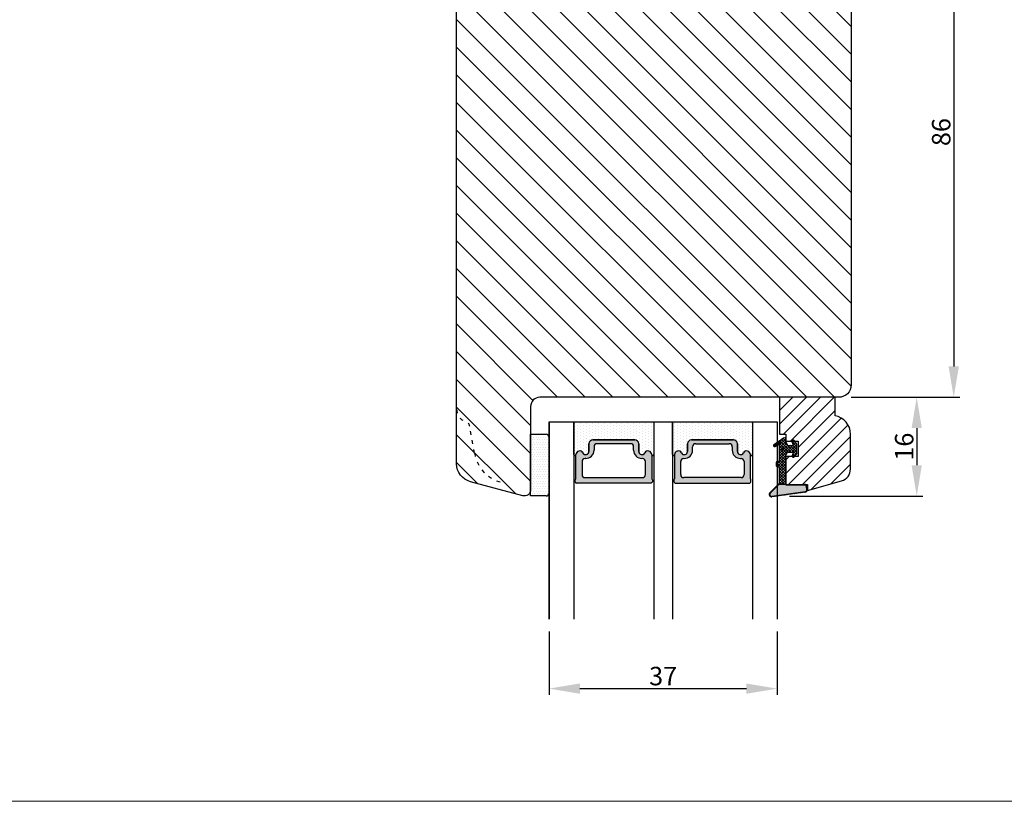
# Model space of a CAD drawing. Units: millimetres. Extents: x -53 to 1314, y -875 to -320.
# Drawn here: x 565 to 725, y -875 to -748 of the extents above; entities that cross this region are included whole.
import ezdxf

# ---------------------------------------------------------------- set-up
doc = ezdxf.new("R2010")
doc.units = ezdxf.units.MM
doc.linetypes.add('ACAD_ISO03W100', pattern=[30, 12, -18])
doc.layers.get('0').update_dxf_attribs({"lineweight": 0})
doc.layers.get('DEFPOINTS').update_dxf_attribs({"lineweight": 0})
for name, color, linetype, lineweight in [('02 MEASURES', 156, 'Continuous', 13), ('03 FRAME', 40, 'Continuous', 25), ('04 FRAME HATCH', 40, 'Continuous', 0), ('05 SASH', 40, 'Continuous', 25), ('06 SASH HATCH', 40, 'Continuous', 0), ('07 GLASS', 151, 'Continuous', 25), ('13 GASKET', 254, 'Continuous', 25), ('14 GASKET HATCH', 254, 'Continuous', 0), ('19 PV', 7, 'Continuous', 25)]:
    doc.layers.add(name, color=color, linetype=linetype, lineweight=lineweight)
doc.styles.add('M1x1', font='arial.ttf', dxfattribs={"height": 3})
doc.dimstyles.new('M1x1', dxfattribs={"dimscale": 0, "dimtxt": 3, "dimasz": 5, "dimexe": 1, "dimexo": 2, "dimgap": 0.5, "dimtad": 1, "dimdec": 0, "dimdsep": 46, "dimtxsty": 'M1x1', "dimcen": -1, "dimclrd": 256, "dimclre": 256, "dimclrt": 256, "dimazin": 2, "dimtfac": 1, "dimtdec": 0, "dimtmove": 0, "dimatfit": 3, "dimfxl": 1, "dimtolj": 1, "dimarcsym": 0})
pattern_1 = [(45, (224.8440676794219, 1361.988147699134), (-0.04490128060534577, 0.04490128060534577), [])]

# ---------------------------------------------------------------- blocks, each defined once
blk = doc.blocks.new('gasket_3 LAG Trea')
at = {"layer": '13 GASKET'}
h = blk.add_hatch(color=256, dxfattribs=at)
edge = h.paths.add_edge_path()
edge.add_arc((-2.499999999998181, -1.25), 0.2107177492606173, 0, 360)
at = {"layer": '14 GASKET HATCH'}
h = blk.add_hatch(dxfattribs=at)
h.set_pattern_fill('ANSI31', color=256, scale=0.02, style=0)
h.set_pattern_definition(pattern_1)
h.paths.add_polyline_path([(-2.999999999998181, -0.449999999999136, -0.2426106716979884), (-2.580015992488683, 0.3646050874219782), (-3.913708790157159, -0.56095618667905, 0.9068610238355688), (-3.719691939516736, -0.9085735647306592), (-2.999999999998295, -0.5125161064167969)])
h = blk.add_hatch(dxfattribs=at)
h.set_pattern_fill('ANSI37', color=256, scale=0.1, style=0)
h.set_pattern_definition([(45, (224.8440676794219, 1361.988147699134), (-0.2245064030267289, 0.2245064030267289), []), (135, (224.8440676794219, 1361.988147699134), (-0.2245064030267289, -0.2245064030267288), [])])
h.paths.add_polyline_path([(-1.999999999998124, -7.049999999999045), (-1.999999999994543, -2.299999999999045), (-1.699999999995271, -1.8299999999997), (-0.8878348811443288, -1.783469706729875, -0.5313506182740955), (-0.7873699724003131, -1.915296021788208), (-0.9462878785140276, -2.385964440809857, 0.9359221097447755), (-0.5774075796460352, -2.538370783538312), (-0.2109999999975116, -1.984999999998536), (-0.2109999999975116, -0.5149999999991905), (-0.552000842708793, 0), (-0.95043246390955, 0, 0.1456651154618608), (-0.9462878785139424, -0.1140355591901425), (-0.7873699723999721, -0.5847039782108823, -0.5313506182715664), (-0.887834881144272, -0.7165302932678514), (-1.699999999995271, -0.6699999999998454), (-1.999999999994543, -0.1999999999993634), (-1.999999999996362, 2.273736754432321e-13), (-1.999999999995453, 0.5499999999999545, 0.149756043762339), (-2.560181927007221, 0.3783696087195949), (-2.580015992488683, 0.3646050874219782, 0.2426106716979884), (-2.999999999998181, -0.449999999999136), (-3.000000000006025, -3.08251649353997, -0.3745141165937434), (-3.172602849226564, -3.280631097062269), (-3.413698575389901, -3.313972081749853, 0.3745141166003319), (-3.499999999998408, -3.413029383511685), (-3.49999999999477, -4.067970136468148, 0.3745141165980526), (-3.413698575386263, -4.167027438229752), (-3.17260284922375, -4.200368422915062, -0.3745141165950112), (-3.000000000002387, -4.398483026437816), (-3.000000000002728, -7.049999999999045)])
h.paths.add_polyline_path([(-2.710717749258805, -1.25, -0.9999999999990556), (-2.289282250737557, -1.249999999999773, -1.000000000000135)], flags=16)
h = blk.add_hatch(dxfattribs=at)
h.set_pattern_fill('ANSI31', color=256, scale=0.02, style=0)
h.set_pattern_definition(pattern_1)
h.paths.add_polyline_path([(-4.553518034810907, -8.4387070422747), (-3.000000000003013, -6.929251789100135), (-2.999999999999375, -6.831650650226265), (-4.604807497957836, -8.390940631960575, 0.685463866141048), (-4.248843235608518, -9.046711146626194), (1.151188535074709, -8.301317075223096, 0.4149483184458176), (1.496581520242074, -7.852422618922674), (1.436763196067432, -7.397816690348691, 0.3763929010115535), (1.040181675829331, -7.049999999998818), (-1.999999999997272, -7.049999999999045), (-1.999999999998181, -7.119999999998754), (1.040181675829444, -7.119999999998754, -0.3763929010113959), (1.367361430025596, -7.406948769537621), (1.427179754200267, -7.861554698111604, -0.409513025110609), (1.148304943450967, -8.231051379510518, -0.004645840792192015), (1.142230541421668, -8.23189262456117), (-4.257801229434335, -8.977286695988823), (-4.25809352657194, -8.977324279066579), (-4.25841493682492, -8.977368644971648, -0.6812389625197292)])
h = blk.add_hatch(dxfattribs=at)
h.set_pattern_fill('AR-SAND', color=256, scale=0.003, style=0)
h.set_pattern_definition([(37.50000000000001, (224.8440676794219, 1361.988147699134), (-0.004800093887952137, 0.1468239711988027), [0, -0.115824, 0, -0.12954, 0, -0.123825]), (7.499999999999999, (224.8440676794219, 1361.988147699134), (0.1348569849414008, 0.2150475301705063), [0, -0.06248399999999998, 0, -0.104394, 0, -0.04000499999999999]), (327.5, (224.7503416794219, 1361.988147699134), (0.2372977110724374, 0.0004311554035637286), [0, -0.03809999999999999, 0, -0.13716, 0, -0.17907]), (317.5, (224.7503416794219, 1361.988147699134), (0.2290669357416892, 0.0668787969771649), [0, -0.01905, 0, -0.08991600000000001, 0, -0.10287])])
h.paths.add_polyline_path([(1.427179754200267, -7.861554698111604), (1.367361430025596, -7.406948769537621, 0.3763929010113959), (1.040181675829444, -7.119999999998754), (-1.999999999998181, -7.119999999998754), (-1.999999999998181, -7.049999999999045), (-3.000000000002728, -7.049999999999045), (-3.000000000003013, -6.929251789100135), (-4.553518034810907, -8.4387070422747, 0.6812389625197292), (-4.25841493682492, -8.977368644971648), (-4.25809352657194, -8.977324279066579), (-4.257801229434335, -8.977286695988823), (1.142230541421668, -8.23189262456117), (1.148304943450967, -8.231051379510518, 0.409513025110609)])
at = {"layer": '13 GASKET'}
for p, q in [((-3.913708790156306, -0.5609561866785953), (-2.560181927083249, 0.3783696086666168)), ((-1.999999999994543, -0.2000000000007276), (-1.999999999994543, 0.5500000000010914)), ((-1.999999999998181, 0.5499999999992724), (-1.999999999994543, 0.5500000000010914)), ((-0.2109999999975116, -0.5149999999994179), (-0.5774075796452962, 0.03837078353899415)), ((-3.719691939511904, -0.9085735647277033), (-2.999999999998181, -0.5125161064170243)), ((-3.000000000005457, -3.082516493539515), (-2.999999999998181, -0.4500000000007276)), ((-1.999999999994543, -0.1999999999989086), (-1.699999999995271, -0.6700000000000728)), ((-1.699999999995271, -0.6700000000000728), (-0.8878348811431351, -0.7165302932680788)), ((-0.7873699723986647, -0.5847039782111096), (-0.9462878785143403, -0.1140355591887783)), ((-0.2109999999975116, -1.984999999998763), (-0.2109999999975116, -0.5149999999994179)), ((-1.999999999994543, -2.299999999999272), (-1.699999999995271, -1.829999999999927)), ((-1.999999999998124, -7.049999999999272), (-1.999999999994543, -2.299999999999272)), ((-1.699999999995271, -1.829999999999927), (-0.8878348811431351, -1.783469706730102)), ((-0.7873699723986647, -1.915296021787071), (-0.9462878785143403, -2.385964440811222)), ((-0.2109999999975116, -1.984999999998763), (-0.5774075796452962, -2.538370783537175)), ((-3.499999999994543, -4.06797013646792), (-3.499999999998181, -3.413029383511457)), ((-3.41369857538848, -3.313972081748943), (-3.172602849228497, -3.280631097062724)), ((-3.413698575384842, -4.167027438230434), (-3.172602849224859, -4.200368422914835)), ((-3.000000000001819, -7.049999999999272), (-3.000000000001819, -4.398483026438043)), ((-2.999999999994543, -6.831650650221491), (-4.604807497957154, -8.390940631959893)), ((-3.000000000005457, -6.929251789102636), (-4.556027122524029, -8.441144964168416)), ((-1.999999999998181, -7.049999999999272), (-3.000000000005457, -7.049999999999272)), ((-1.999999999994543, -7.049999999999272), (1.040181675829444, -7.049999999999272)), ((-1.999999999998181, -7.049999999999272), (-1.999999999998181, -7.119999999998981)), ((-1.999999999998181, -7.119999999998981), (1.040181675829444, -7.119999999998981)), ((1.427179754200552, -7.861554698110922), (1.367361430025994, -7.406948769537848)), ((1.496581520243126, -7.852422618921992), (1.436763196068569, -7.397816690348918)), ((1.148304943454917, -8.231051379510063), (-4.25841493682492, -8.977368644971648)), ((1.151188535057372, -8.301317075225597), (-4.248843235798631, -9.046711146653251))]:
    blk.add_line(p, q, dxfattribs=at)
blk.add_circle((-2.499999999998181, -1.25), 0.2107177492606173, dxfattribs=at)
for centre, radius, start, end in [((-1.999999999998181, -0.4500000000007276), 1, 90, 180), ((-0.756797635482144, -0.05005550139503612), 0.2, 26.23995368854241, 198.6568948932281), ((-3.799680690217428, -0.7252656277469214), 0.2, 124.7600238058301, 293.5746622871572), ((-0.8821150939165818, -0.6166940071088902), 0.1, 266.7210137408584, 18.65689489398774), ((-3.200000000006185, -3.082516493539515), 0.2, 277.8734621313578, 359.9999999997394), ((-0.756797635482144, -2.449944498604964), 0.2, 161.3431051069084, 333.7600463110242), ((-0.8821150939165818, -1.883305992889291), 0.1, 341.3431051051883, 93.27898625914165), ((-3.399999999999636, -3.413029383511457), 0.1, 97.87346213244922, 180), ((-3.399999999995998, -4.06797013646792), 0.1, 180, 262.1265378675507), ((-3.200000000002547, -4.398483026438043), 0.2, 0, 82.1265378686422), ((1.040181675829444, -7.449999999998909), 0.4, 7.496075018583982, 90), ((1.040181675829444, -7.449999999998909), 0.33, 7.496075018552591, 90), ((1.100000000004002, -7.904605928571982), 0.33, 277.3523793598418, 7.496075018392809), ((1.100000000004002, -7.904605928571982), 0.4, 277.3523793598173, 7.496075018452696), ((-4.300031770852229, -8.64999999999668), 0.4, 139.6354634271697, 277.3523793598173), ((-4.300031770852002, -8.649999999999636), 0.33, 139.635463427038, 277.3523793598418)]:
    blk.add_arc(centre, radius, start, end, dxfattribs=at)
blk = doc.blocks.new('GLAZING BEAD 3Lags Trea')
at = {"layer": '04 FRAME HATCH'}
h = blk.add_hatch(dxfattribs=at)
h.set_pattern_fill('ANSI31', color=256, scale=0.5, style=0)
h.set_pattern_definition([(45, (0, 0), (-1.122532015133644, 1.122532015133644), [])])
h.paths.add_polyline_path([(-251.9199802854848, -1360.916005562425), (-251.9199802854848, -1357.916005562425), (-260.9174074142259, -1357.916005562425), (-260.9174074142259, -1363.916005562425), (-259.9174074142277, -1363.916005562425), (-259.9174074142277, -1365.006005562425), (-257.9174074142277, -1365.006005562425), (-257.9174074142277, -1367.506005562425), (-259.917407414224, -1367.506005562425), (-259.9174074142245, -1372.056005562424), (-256.4174074142313, -1372.056005562424), (-256.417407414224, -1373.056005562426), (-250.868705573854, -1371.464940912747, 0.3345953195025317), (-249.4199802854885, -1369.54241752087), (-249.4199802854939, -1363.87404545397, 0.365977381861914)])
at = {"layer": '03 FRAME'}
blk.add_lwpolyline([(-249.4199802854885, -1369.54241752087), (-249.4199802854939, -1363.87404545397, 0.3659773818618692), (-251.9199802854848, -1360.916005562425), (-251.9199802854848, -1357.916005562425), (-260.9174074142259, -1357.916005562425), (-260.9174074142259, -1363.916005562425), (-259.9174074142277, -1363.916005562425), (-259.9174074142277, -1365.006005562425), (-257.9174074142277, -1365.006005562425), (-257.9174074142277, -1367.506005562425), (-259.917407414224, -1367.506005562425), (-259.9174074142245, -1372.056005562424), (-256.4174074142313, -1372.056005562424), (-256.417407414224, -1373.056005562426), (-250.868705573854, -1371.464940912747, 0.3345953195026072)], format="xyb", close=True, dxfattribs=at)
blk.add_blockref('gasket_3 LAG Trea', (-257.9174074142277, -1365.006005562425))
blk = doc.blocks.new('*D497')
at = {"lineweight": -2}
for p, q in [((698.6931938102889, -723.473580384995), (717.337991002272, -723.473580384995)), ((716.337991002272, -728.473580384995), (716.337991002272, -804.473580384995)), ((699.6931938102871, -809.473580384995), (717.337991002272, -809.473580384995))]:
    blk.add_line(p, q, dxfattribs=at)
for points in [[(717.1713243356054, -728.473580384995), (715.5046576689386, -728.473580384995), (716.337991002272, -723.473580384995)], [(715.5046576689386, -804.473580384995), (717.1713243356054, -804.473580384995), (716.337991002272, -809.473580384995)]]:
    blk.add_solid(points)
at = {"layer": 'DEFPOINTS', "color": 0}
for p in [(696.6931938102889, -723.473580384995), (697.6931938102871, -809.473580384995), (716.337991002272, -809.473580384995)]:
    blk.add_point(p, dxfattribs=at)
at = {"insert": (714.306491002272, -766.473580384995), "char_height": 3, "attachment_point": 5, "rotation": 90, "style": 'M1x1'}
blk.add_mtext('\\A1;86', dxfattribs=at)
blk = doc.blocks.new('*D498')
at = {"lineweight": -2}
for p, q in [((699.6931938102871, -809.473580384995), (711.3341539494277, -809.473580384995)), ((710.3341539494277, -814.473580384995), (710.3341539494277, -820.4931213477681)), ((689.6931938102816, -825.4931213477681), (711.3341539494277, -825.4931213477681))]:
    blk.add_line(p, q, dxfattribs=at)
for points in [[(711.167487282761, -814.473580384995), (709.5008206160943, -814.473580384995), (710.3341539494277, -809.473580384995)], [(709.5008206160943, -820.4931213477681), (711.167487282761, -820.4931213477681), (710.3341539494277, -825.4931213477681)]]:
    blk.add_solid(points)
at = {"layer": 'DEFPOINTS', "color": 0}
for p in [(697.6931938102871, -809.473580384995), (687.6931938102816, -825.4931213477681), (710.3341539494277, -825.4931213477681)]:
    blk.add_point(p, dxfattribs=at)
at = {"insert": (708.3026539494276, -817.4833508663816), "char_height": 3, "attachment_point": 5, "rotation": 90, "style": 'M1x1'}
blk.add_mtext('\\A1;16', dxfattribs=at)
blk = doc.blocks.new('*D499')
at = {"lineweight": -2}
for p, q in [((650.6931938102816, -847.4735803849932), (650.6931938102816, -857.7117497378646)), ((687.6931938102816, -847.4735803849932), (687.6931938102816, -857.7117497378646)), ((655.6931938102816, -856.7117497378646), (682.6931938102816, -856.7117497378646))]:
    blk.add_line(p, q, dxfattribs=at)
for points in [[(655.6931938102816, -855.8784164045312), (655.6931938102816, -857.545083071198), (650.6931938102816, -856.7117497378646)], [(682.6931938102816, -857.545083071198), (682.6931938102816, -855.8784164045312), (687.6931938102816, -856.7117497378646)]]:
    blk.add_solid(points)
at = {"layer": 'DEFPOINTS', "color": 0}
for p in [(650.6931938102816, -845.4735803849932), (687.6931938102816, -845.4735803849932), (687.6931938102816, -856.7117497378646)]:
    blk.add_point(p, dxfattribs=at)
at = {"insert": (669.1931938102816, -854.6802497378645), "char_height": 3, "attachment_point": 5, "style": 'M1x1'}
blk.add_mtext('\\A1;37', dxfattribs=at)
blk = doc.blocks.new('aaa')
at = {"layer": '14 GASKET HATCH'}
h = blk.add_hatch(dxfattribs=at)
h.set_pattern_fill('DOTS', color=256, scale=0.3, angle=270, style=0)
h.set_pattern_definition([(270, (-1498.23391567883, 1817.76440805431), (0.47625, -0.2381250000000001), [0, -0.47625])])
h.paths.add_polyline_path([(260.9983915751744, 168.5069787635422), (260.9983915751744, 173.7969612198999), (247.9983915751744, 173.7969612198999), (247.9983915751729, 168.5069877974806, 0.9927398781967622), (248.3483996963452, 168.5044111480443, -0.7824915538237054), (249.4722687463927, 168.7766161829743, 0.7845985001157176), (250.4533915751745, 169.0169612198999), (250.4533915751754, 170.2469612199006, -0.4142135623728805), (251.1033915751752, 170.8969612199003), (257.8933915751739, 170.8969612199003, -0.4142135623733196), (258.5433915751727, 170.2469612199006), (258.5433915751744, 169.0169612199011, 0.7845985001084614), (259.5245144039567, 168.7766161829738, -0.7824896339467831), (260.6483834391828, 168.504413985201, 0.9927119005198215)])
h.paths.add_polyline_path([(276.9983915751745, 168.5069772966214), (276.9983915751744, 173.7969612198999), (263.9983915751744, 173.7969612198999), (263.9983915751731, 168.5069877879659, 0.9927374947144934), (264.3483997111661, 168.504413985201, -0.7824896339464351), (265.4722687463913, 168.7766161829745, 0.7845985001184698), (266.4533915751746, 169.0169612198986), (266.4533915751742, 170.2469612199006, -0.4142135623736812), (267.1033915751736, 170.8969612199003), (273.8933915751737, 170.8969612199003, -0.4142135623728111), (274.5433915751735, 170.2469612199006), (274.5433915751743, 169.0169612198999, 0.784598500114787), (275.5245144039566, 168.7766161829737, -0.7824915538912764), (276.6483834540054, 168.5044111479449, 0.9927100965781095)])
at = {"layer": '14 GASKET HATCH', "linetype": 'ByBlock'}
h = blk.add_hatch(dxfattribs=at)
h.set_pattern_fill('DOTS', color=256, scale=0.25, angle=360, style=0)
h.set_pattern_definition([(360, (-3076.492646159428, 375.4497064175396), (0.1984375000000001, 0.3968749999999999), [0, -0.396875])])
h.paths.add_polyline_path([(243.9983915751727, 162.296961219901), (243.9983915751727, 171.296961219901, 0.4142135623732202), (243.4983915751727, 171.796961219901), (240.9983915751727, 171.796961219901), (240.9983915751727, 161.8401003274428), (240.9983915751727, 161.796961219901), (243.4983915751727, 161.796961219901, 0.4142135623732202)])
at = {"layer": '19 PV'}
h = blk.add_hatch(color=256, dxfattribs=at)
edge = h.paths.add_edge_path()
edge.add_line((260.5483915751755, 163.8969612199003), (248.4483915751752, 163.8969612199003))
edge.add_arc((248.4483915751752, 164.096961219901), 0.2000000000000455, 180, 270, ccw=False)
edge.add_line((248.2483915751744, 164.096961219901), (248.2483915751744, 164.4248183213554))
edge.add_arc((248.4483915751752, 164.4248183213554), 0.1999999999998162, 120.00000000022621, 180, ccw=False)
edge.add_line((248.3483915751748, 164.5980234021122), (248.3483915751748, 168.5013007053481))
edge.add_arc((248.9440520897296, 168.5013007053462), 0.5956605145534933, 27.529289684657726, 179.999999999825, ccw=False)
edge.add_arc((249.9333915751757, 169.0169612198993), 0.5199999999998218, 207.5292896844184, 360)
edge.add_line((250.4533915751744, 169.0169612199011), (250.4533915751744, 170.2469612199006))
edge.add_arc((251.1033915751758, 170.2469612199006), 0.650000000000091, 90.00000000016041, 180, ccw=False)
edge.add_line((251.103391575174, 170.8969612199003), (257.8933915751767, 170.8969612199003))
edge.add_arc((257.893391575173, 170.2469612199006), 0.6499999999999773, 1.1368683772161603e-13, 89.9999999998397, ccw=False)
edge.add_line((258.5433915751745, 170.2469612199006), (258.5433915751745, 169.0169612199011))
edge.add_arc((259.0633915751749, 169.0169612199029), 0.5200000000000632, 180.0000000002004, 332.4707103151408)
edge.add_arc((260.0527310606211, 168.5013007053481), 0.5956605145532899, 0, 152.4707103155804, ccw=False)
edge.add_line((260.6483915751741, 168.5013007053499), (260.6483915751722, 164.5980234021122))
edge.add_arc((260.5483915751755, 164.4248183213535), 0.1999999999998192, -1.1368683772161603e-13, 60.00000000105439, ccw=False)
edge.add_line((260.7483915751744, 164.4248183213554), (260.7483915751744, 164.096961219901))
edge.add_arc((260.5483915751755, 164.096961219901), 0.2000000000000455, 269.9999999994789, 360, ccw=False)
edge = h.paths.add_edge_path()
edge.add_line((264.4483915751733, 163.8969612199003), (276.5483915751737, 163.8969612199003))
edge.add_arc((276.5483915751737, 164.096961219901), 0.2000000000000455, 270, 360)
edge.add_line((276.7483915751744, 164.096961219901), (276.7483915751744, 164.4248183213554))
edge.add_arc((276.5483915751737, 164.4248183213554), 0.1999999999998162, 0, 59.99999999981423)
edge.add_line((276.6483915751741, 164.5980234021122), (276.6483915751741, 168.5013007053481))
edge.add_arc((276.0527310606193, 168.5013007053462), 0.5956605145534933, 0, 152.4707103153411)
edge.add_arc((275.0633915751731, 169.0169612198993), 0.5199999999998218, 179.9999999997996, 332.47071031558005, ccw=False)
edge.add_line((274.5433915751745, 169.0169612199011), (274.5433915751745, 170.2469612199006))
edge.add_arc((273.893391575173, 170.2469612199006), 0.6499999999999774, 0, 89.99999999983966)
edge.add_line((273.8933915751749, 170.8969612199003), (267.1033915751722, 170.8969612199003))
edge.add_arc((267.103391575174, 170.2469612199006), 0.6500000000000288, 90, 180)
edge.add_line((266.4533915751762, 170.2469612199006), (266.4533915751762, 169.0169612199011))
edge.add_arc((265.9333915751739, 169.0169612199029), 0.5200000000000632, 207.5292896848592, 360, ccw=False)
edge.add_arc((264.9440520897277, 168.5013007053481), 0.5956605145532899, 27.52928968441963, 179.999999999825)
edge.add_line((264.3483915751748, 168.5013007053499), (264.3483915751766, 164.5980234021122))
edge.add_arc((264.4483915751733, 164.4248183213535), 0.1999999999998192, 119.9999999989456, 179.9999999994789)
edge.add_line((264.2483915751744, 164.4248183213554), (264.2483915751744, 164.096961219901))
edge.add_arc((264.4483915751733, 164.096961219901), 0.2000000000000455, 180, 270.0000000005211)
edge = h.paths.add_edge_path(flags=16)
edge.add_arc((251.7833915751743, 169.7752756254836), 0.5, 90, 180)
edge.add_line((251.2833915751743, 169.7752756254836), (251.2833915751743, 169.2252756254843))
edge.add_arc((249.9333915751757, 169.2252756254843), 1.349999999999795, 269.9999999999228, 360, ccw=False)
edge.add_line((249.9333915751739, 167.8752756254839), (249.8483915751748, 167.8752756254839))
edge.add_arc((249.8483915751748, 167.3752756254839), 0.5, 90, 180)
edge.add_line((249.3483915751748, 167.3752756254839), (249.3483915751748, 165.2752756254836))
edge.add_arc((249.8483915751748, 165.2752756254836), 0.5, 180, 270)
edge.add_line((249.8483915751748, 164.7752756254836), (259.1483915751741, 164.7752756254836))
edge.add_arc((259.1483915751741, 165.2752756254836), 0.5, 270, 360)
edge.add_line((259.6483915751741, 165.2752756254836), (259.6483915751741, 167.3752756254839))
edge.add_arc((259.1483915751741, 167.3752756254839), 0.5, 0, 90)
edge.add_line((259.1483915751741, 167.8752756254839), (259.0633915751731, 167.8752756254839))
edge.add_arc((259.0633915751749, 169.2252756254843), 1.350000000000023, 180, 269.9999999999228, ccw=False)
edge.add_line((257.7133915751746, 169.2252756254843), (257.7133915751746, 169.7752756254836))
edge.add_arc((257.2133915751746, 169.7752756254836), 0.5, 0, 90)
edge.add_line((257.2133915751746, 170.2752756254836), (251.7833915751743, 170.2752756254836))
edge = h.paths.add_edge_path(flags=16)
edge.add_arc((267.7833915751743, 169.7752756254836), 0.5, 90, 180)
edge.add_line((267.2833915751743, 169.7752756254836), (267.2833915751743, 169.2252756254843))
edge.add_arc((265.9333915751739, 169.2252756254843), 1.350000000000023, 270.0000000000772, 360, ccw=False)
edge.add_line((265.9333915751757, 167.8752756254839), (265.8483915751748, 167.8752756254839))
edge.add_arc((265.8483915751748, 167.3752756254839), 0.5, 90, 180)
edge.add_line((265.3483915751748, 167.3752756254839), (265.3483915751748, 165.2752756254836))
edge.add_arc((265.8483915751748, 165.2752756254836), 0.5, 180, 270)
edge.add_line((265.8483915751748, 164.7752756254836), (275.1483915751741, 164.7752756254836))
edge.add_arc((275.1483915751741, 165.2752756254836), 0.5, 270, 360)
edge.add_line((275.6483915751741, 165.2752756254836), (275.6483915751741, 167.3752756254839))
edge.add_arc((275.1483915751741, 167.3752756254839), 0.5, 0, 90)
edge.add_line((275.1483915751741, 167.8752756254839), (275.0633915751749, 167.8752756254839))
edge.add_arc((275.0633915751731, 169.2252756254843), 1.349999999999795, 180, 270.0000000000772, ccw=False)
edge.add_line((273.7133915751746, 169.2252756254843), (273.7133915751746, 169.7752756254836))
edge.add_arc((273.2133915751746, 169.7752756254836), 0.5, 0, 90)
edge.add_line((273.2133915751746, 170.2752756254836), (267.7833915751743, 170.2752756254836))
at = {"layer": '07 GLASS'}
for p, q in [((243.9983915751744, 173.7969612198999), (280.9983915751744, 173.7969612198999)), ((243.9983915751745, 173.7969612199006), (243.9983915751745, 141.7969612199006)), ((243.9983915751745, 141.7969612199006), (243.9983915751745, 173.7969612199006)), ((247.9983915751744, 173.7969612198999), (247.9983915751744, 141.7969612198999)), ((260.9983915751744, 173.7969612198999), (260.9983915751744, 141.7969612198999)), ((263.9983915751744, 173.7969612198999), (263.9983915751744, 141.7969612198999)), ((276.9983915751744, 173.7969612198999), (276.9983915751744, 141.7969612198999)), ((280.9983915751745, 173.7969612199006), (280.9983915751745, 141.7969612199006)), ((280.9983915751745, 173.7969612199006), (280.9983915751745, 141.7969612199006))]:
    blk.add_line(p, q, dxfattribs=at)
at = {"layer": '13 GASKET'}
for p, q in [((247.9983915751726, 168.5069878052477), (247.9983915751744, 173.7969612198999)), ((260.9983915751745, 173.7969612199006), (260.9983915751745, 168.5069878036277)), ((263.9983915751726, 168.5069878052477), (263.9983915751744, 173.7969612198999)), ((250.4533915751744, 170.2469612199006), (250.4533915751744, 169.0169612199011)), ((257.8933915751767, 170.8969612199003), (251.103391575174, 170.8969612199003)), ((258.5433915751727, 169.0169612199011), (258.5433915751727, 170.2469612199006)), ((266.4533915751762, 169.0169612199011), (266.4533915751762, 170.2469612199006)), ((267.1033915751722, 170.8969612199003), (273.8933915751749, 170.8969612199003)), ((274.5433915751745, 170.2469612199006), (274.5433915751745, 169.0169612199011))]:
    blk.add_line(p, q, dxfattribs=at)
at = {"layer": '13 GASKET', "linetype": 'ByBlock'}
for p, q in [((240.9983915751727, 171.7969612199006), (243.4983915751727, 171.7969612199006)), ((240.9983915751727, 161.7969612199006), (240.9983915751727, 171.7969612199006)), ((243.9983915751727, 171.2969612199006), (243.9983915751727, 162.8107525624212)), ((243.4983915751727, 161.7969612199006), (240.9983915751727, 161.7969612199006)), ((243.9983915751727, 162.8107525624212), (243.9983915751727, 162.2969612199006))]:
    blk.add_line(p, q, dxfattribs=at)
for centre, start, end in [((243.4983915751727, 171.2969612199006), 0, 90), ((243.4983915751727, 171.2969612199006), 0, 90), ((243.4983915751727, 162.2969612199006), 270, 0), ((243.4983915751727, 162.2969612199006), 270, 0)]:
    blk.add_arc(centre, 0.5, start, end, dxfattribs=at)
at = {"layer": '13 GASKET'}
for centre, radius, start, end in [((251.1033915751758, 170.2469612199006), 0.650000000000091, 90.00000000016033, 180), ((257.893391575173, 170.2469612199006), 0.6499999999999773, 0, 89.99999999983966), ((267.1033915751758, 170.2469612199006), 0.6499999999999773, 90.00000000016033, 180), ((273.893391575173, 170.2469612199006), 0.650000000000091, 0, 89.99999999983966), ((248.1734050233553, 168.5069746694649), 0.1750134486744585, 179.995699616657, 359.1607261398203), ((248.9440520897277, 168.5013007053462), 0.5956605145533896, 27.52928968461386, 179.7008093658887), ((249.9333915751757, 169.0169612198993), 0.5199999999998218, 207.5292896844185, 2.004238765427583e-10), ((259.0633915751731, 169.0169612198974), 0.5200000000001503, 179.9999999995991, 332.4707103159393), ((260.0527310606211, 168.5013007053481), 0.5956605145531236, 0.2994635444083609, 152.4707103155215), ((260.8233781268644, 168.5069765035209), 0.1750134486745377, 180.8389454153369, 0.003699420760066031), ((264.1734050234844, 168.5069765035209), 0.1750134486745377, 179.9963005792399, 359.1610545846631), ((264.9440520897277, 168.5013007053481), 0.5956605145531236, 27.52928968447853, 179.7005364555916), ((265.9333915751757, 169.0169612198974), 0.5200000000001503, 207.5292896840607, 4.008477530852538e-10), ((275.0633915751731, 169.0169612198993), 0.5199999999998218, 179.9999999997996, 332.4707103155801), ((276.0527310606211, 168.5013007053462), 0.5956605145533896, 0.2991906341113251, 152.4707103153849), ((276.8233781269936, 168.5069746694649), 0.1750134486744585, 180.8392738601797, 0.004300383342944424)]:
    blk.add_arc(centre, radius, start, end, dxfattribs=at)
at = {"layer": '19 PV'}
for p, q in [((250.4533915751744, 169.0169612199011), (250.4533915751744, 170.2469612199006)), ((251.103391575174, 170.8969612199003), (257.8933915751767, 170.8969612199003)), ((251.2833915751743, 169.7752756254836), (251.2833915751743, 169.2252756254843)), ((257.2133915751746, 170.2752756254836), (251.7833915751743, 170.2752756254836)), ((257.7133915751746, 169.2252756254843), (257.7133915751746, 169.7752756254836)), ((258.5433915751745, 170.2469612199006), (258.5433915751745, 169.0169612199011)), ((266.4533915751744, 170.2469612199006), (266.4533915751744, 169.0169612199011)), ((273.8933915751749, 170.8969612199003), (267.1033915751722, 170.8969612199003)), ((267.2833915751743, 169.2252756254843), (267.2833915751743, 169.7752756254836)), ((267.7833915751743, 170.2752756254836), (273.2133915751746, 170.2752756254836)), ((273.7133915751746, 169.7752756254836), (273.7133915751746, 169.2252756254843)), ((274.5433915751745, 169.0169612199011), (274.5433915751745, 170.2469612199006)), ((248.3483915751748, 164.5980234021122), (248.3483915751748, 168.5013007053481)), ((249.9333915751739, 167.8752756254839), (249.8483915751748, 167.8752756254839)), ((259.1483915751741, 167.8752756254839), (259.0633915751731, 167.8752756254839)), ((260.6483915751741, 168.5013007053499), (260.6483915751722, 164.5980234021122)), ((264.3483915751748, 168.5013007053499), (264.3483915751766, 164.5980234021122)), ((265.8483915751748, 167.8752756254839), (265.9333915751757, 167.8752756254839)), ((275.0633915751749, 167.8752756254839), (275.1483915751741, 167.8752756254839)), ((276.6483915751741, 164.5980234021122), (276.6483915751741, 168.5013007053481)), ((249.3483915751748, 167.3752756254839), (249.3483915751748, 165.2752756254836)), ((259.6483915751741, 165.2752756254836), (259.6483915751741, 167.3752756254839)), ((265.3483915751748, 165.2752756254836), (265.3483915751748, 167.3752756254839)), ((275.6483915751741, 167.3752756254839), (275.6483915751741, 165.2752756254836)), ((249.8483915751748, 164.7752756254836), (259.1483915751741, 164.7752756254836)), ((275.1483915751741, 164.7752756254836), (265.8483915751748, 164.7752756254836)), ((248.2483915751744, 164.096961219901), (248.2483915751744, 164.4248183213554)), ((260.5483915751755, 163.8969612199003), (248.4483915751752, 163.8969612199003)), ((260.7483915751744, 164.4248183213554), (260.7483915751744, 164.096961219901)), ((264.2483915751744, 164.4248183213554), (264.2483915751744, 164.096961219901)), ((264.4483915751733, 163.8969612199003), (276.5483915751737, 163.8969612199003)), ((276.7483915751744, 164.096961219901), (276.7483915751744, 164.4248183213554))]:
    blk.add_line(p, q, dxfattribs=at)
for centre, radius, start, end in [((251.1033915751758, 170.2469612199006), 0.6499999999999774, 90.00000000016033, 180), ((251.7833915751743, 169.7752756254836), 0.5, 90, 180), ((257.2133915751746, 169.7752756254836), 0.5, 0, 90), ((257.8933915751749, 170.2469612199006), 0.6500000000000288, 0, 90), ((267.103391575174, 170.2469612199006), 0.6500000000000288, 90, 180), ((267.7833915751743, 169.7752756254836), 0.5, 90, 180), ((273.2133915751746, 169.7752756254836), 0.5, 0, 90), ((273.893391575173, 170.2469612199006), 0.6499999999999774, 0, 89.99999999983966), ((248.9440520897296, 168.5013007053462), 0.5956605145534933, 27.5292896846577, 179.999999999825), ((249.8483915751748, 167.3752756254839), 0.5, 90, 180), ((249.9333915751757, 169.0169612198993), 0.5199999999998002, 207.5292896844199, 2.004238765427583e-10), ((249.9333915751757, 169.2252756254843), 1.349999999999795, 269.9999999999228, 0), ((259.0633915751749, 169.2252756254843), 1.350000000000023, 180, 269.9999999999228), ((259.0633915751749, 169.0169612199029), 0.5200000000000632, 180.0000000002004, 332.4707103151408), ((259.1483915751741, 167.3752756254839), 0.5, 0, 90), ((260.0527310606211, 168.5013007053481), 0.5956605145532899, 1.749661313044328e-10, 152.4707103155804), ((264.9440520897277, 168.5013007053481), 0.5956605145532899, 27.52928968441963, 179.999999999825), ((265.8483915751748, 167.3752756254839), 0.5, 90, 180), ((265.9333915751739, 169.0169612199029), 0.5200000000000632, 207.5292896848592, 359.9999999997996), ((265.9333915751739, 169.2252756254843), 1.350000000000023, 270.0000000000772, 0), ((275.0633915751731, 169.2252756254843), 1.349999999999795, 180, 270.0000000000772), ((275.0633915751731, 169.0169612198993), 0.5199999999998002, 179.9999999997996, 332.4707103155801), ((275.1483915751741, 167.3752756254839), 0.5, 0, 90), ((276.0527310606193, 168.5013007053462), 0.5956605145534933, 1.74966131304366e-10, 152.4707103153411), ((248.4483915751752, 164.4248183213554), 0.1999999999998162, 120.0000000002262, 180), ((249.8483915751748, 165.2752756254836), 0.5, 180, 270), ((259.1483915751741, 165.2752756254836), 0.5, 270, 0), ((260.5483915751755, 164.4248183213535), 0.1999999999998192, 5.211020790114566e-10, 60.00000000105441), ((264.4483915751733, 164.4248183213535), 0.1999999999998192, 119.9999999989456, 179.9999999994789), ((265.8483915751748, 165.2752756254836), 0.5, 180, 270), ((275.1483915751741, 165.2752756254836), 0.5, 270, 0), ((276.5483915751737, 164.4248183213554), 0.1999999999998162, 0, 59.99999999981423), ((248.4483915751752, 164.096961219901), 0.2000000000000455, 180, 270), ((260.5483915751755, 164.096961219901), 0.2000000000000455, 269.9999999994789, 0), ((264.4483915751733, 164.096961219901), 0.2000000000000455, 180, 270.0000000005211), ((276.5483915751737, 164.096961219901), 0.2000000000000455, 270, 0)]:
    blk.add_arc(centre, radius, start, end, dxfattribs=at)

msp = doc.modelspace()

# ---------------------------------------------------------------- hatches: boundary and pattern name
at = {"layer": '06 SASH HATCH'}
h = msp.add_hatch(dxfattribs=at)
h.set_pattern_fill('LINE', color=256, angle=315, style=0)
h.set_pattern_definition([(315, (-326.52733999674, -5.992407334089762), (2.245064030267289, 2.245064030267288), [])])
h.paths.add_polyline_path([(699.6931938102889, -807.4735803849941), (699.6931938102889, -726.473580384995, 0.414213562372917), (696.6931938102889, -723.473580384995), (696.6296854833923, -723.4735803849949, 0.3419987131195274), (694.6931938102889, -724.973580384995, -0.3419987131197406), (692.7567021371847, -726.4735803849949), (690.1931938102889, -726.473580384995), (690.1931938102889, -729.473580384995), (687.6931938102889, -729.473580384995), (687.6931938102889, -738.473580384995), (667.4931938102882, -738.473580384995), (667.4931938102882, -729.473580384995), (664.9931938102882, -729.473580384995), (664.9931938102882, -727.973580384995, 0.4400105308915939), (663.3624601961661, -726.4792883378574), (654.0624601961672, -727.2929329086479, 0.3429428633690149), (652.7128419402233, -728.5452366486442), (652.7302245918236, -728.5462931851081, -0.559715769874827), (652.8238957556481, -729.04907743157), (652.6931938102889, -729.1670954927523), (652.6931938102889, -739.1061279981856), (652.493193810288, -739.1236257308907), (652.493193810288, -744.8577344175895), (652.4931938102882, -745.973580384995), (648.4931938102882, -745.973580384995), (648.4931938102882, -742.939752454552), (648.3489239067876, -742.9056094200668, -0.2222452170446818), (648.2160983372956, -742.8004281722598), (648.0160983372956, -742.4004281722597, -0.625874501597362), (648.2352012334709, -742.1150707878741), (648.4931938102882, -742.1680316297842), (648.4931938102882, -739.473580384995), (638.4317265820455, -740.3538447059033, 0.3888787318529333), (635.6931938102889, -743.3424288001785), (635.6931938102889, -811.4735803849949, 0.3312708873008534), (637.1189449598178, -813.3893669748146, -0.2835093783458535), (637.8166282875936, -814.1736120920569), (638.5822148863608, -818.5154694509832, 0.2926117034275513), (642.9624749416535, -823.2755992944607, -0.310809103411091), (643.70190384283, -824.1349936216199, 0.1125835509840725), (643.9193428301477, -824.765605435352), (646.434374765186, -825.439506211284, 0.06554346281471826), (646.6931938102889, -825.4735803849949, 0.4142135623730399), (647.6931938102889, -824.4735803849951), (647.6931938102891, -815.4735627420205), (647.6931938102889, -810.9735803849948, -0.4142135623730085), (649.1931938102889, -809.4735803849949), (683.1931919530574, -809.4735803849952), (696.1931922212783, -809.4735803849952), (697.6931938102871, -809.473580384995, 0.4142135623731649)])
h.paths.add_polyline_path([(642.9624749416535, -823.2755992944607, -0.2926117034275513), (638.5822148863608, -818.5154694509832), (637.8166282875936, -814.1736120920569, 0.2835093783458535), (637.1189449598178, -813.3893669748146, -0.3312708873008534), (635.6931938102889, -811.4735803849949), (635.6931938102889, -820.2594344847254, 0.3394542588634104), (637.9167366749798, -823.1572119635927), (643.9193428301477, -824.765605435352, -0.1125835509840725), (643.70190384283, -824.1349936216199, 0.310809103411091)], flags=16)

# ---------------------------------------------------------------- linework, layer by layer
at = {"layer": '02 MEASURES'}
msp.add_lwpolyline([(373.1289558154535, -319.6419295581609), (1291.012690478159, -319.6419295581609), (1291.012690478159, -874.9828437618908), (373.1289558154535, -874.9828437618908)], close=True, dxfattribs=at)
at = {"layer": '05 SASH', "linetype": 'ACAD_ISO03W100', "lineweight": 25, "ltscale": 0.05}
msp.add_line((638.5822148863563, -818.5154694509562), (637.8166282875945, -814.1736120920574), dxfattribs=at)
at = {"layer": '05 SASH', "linetype": 'Continuous', "lineweight": 25}
msp.add_lwpolyline([(699.6931938102889, -726.473580384995), (699.6931938102889, -807.473580384995, -0.4142135623730026), (697.6931938102871, -809.473580384995), (649.1931938102889, -809.473580384995, 0.4142135623729105), (647.6931938102889, -810.9735803849941), (647.6931938102889, -824.473580384995, -0.4931454260308499), (646.4343747651865, -825.4395062112841), (637.9167366749798, -823.1572119635927, -0.3394542588634226), (635.6931938102889, -820.2594344847254), (635.6931938102889, -743.3424288001785, -0.3888787318529501)], format="xyb", dxfattribs=at)
at = {"layer": '05 SASH', "linetype": 'ACAD_ISO03W100', "lineweight": 25, "ltscale": 0.05}
for centre, radius, start, end in [((637.6931938102889, -811.473580384995), 2.000000000000041, 180, 253.3141223713462), ((636.8318205345813, -814.3472602697244), 1.000000000000022, 10.00000000004464, 73.31412237129251), ((644.4910614044356, -817.473580384995), 6.000000000000021, 189.9999999996059, 255.2403741825921)]:
    msp.add_arc(centre, radius, start, end, dxfattribs=at)

# ---------------------------------------------------------------- block references
at = {"color": 0}
msp.add_blockref('GLAZING BEAD 3Lags Trea', (949.0106012245069, 548.442425177432), dxfattribs=at)
msp.add_blockref('aaa', (406.6948022351161, -987.2705416048956))

# ---------------------------------------------------------------- dimensions: what is measured, and where the dimension line sits
for base, p1, p2, picture, middle in [((716.337991002272, -809.473580384995), (696.6931938102889, -723.473580384995), (697.6931938102871, -809.473580384995), '*D497', (714.306491002272, -766.473580384995)), ((710.3341539494277, -825.4931213477681), (697.6931938102871, -809.473580384995), (687.6931938102816, -825.4931213477681), '*D498', (708.3026539494276, -817.4833508663816))]:
    dim = msp.add_linear_dim(base=base, p1=p1, p2=p2, angle=90, dimstyle='M1x1', override={"dimscale": 1}, dxfattribs=at)
    dim.commit()
    dim.dimension.update_dxf_attribs({"geometry": picture, "text_midpoint": middle})
dim = msp.add_linear_dim(base=(687.6931938102816, -856.7117497378646), p1=(650.6931938102816, -845.4735803849932), p2=(687.6931938102816, -845.4735803849932), dimstyle='M1x1', override={"dimscale": 1}, dxfattribs=at)
dim.commit()
dim.dimension.update_dxf_attribs({"geometry": '*D499', "text_midpoint": (669.1931938102816, -854.6802497378645)})

doc.saveas('drawing.dxf')
